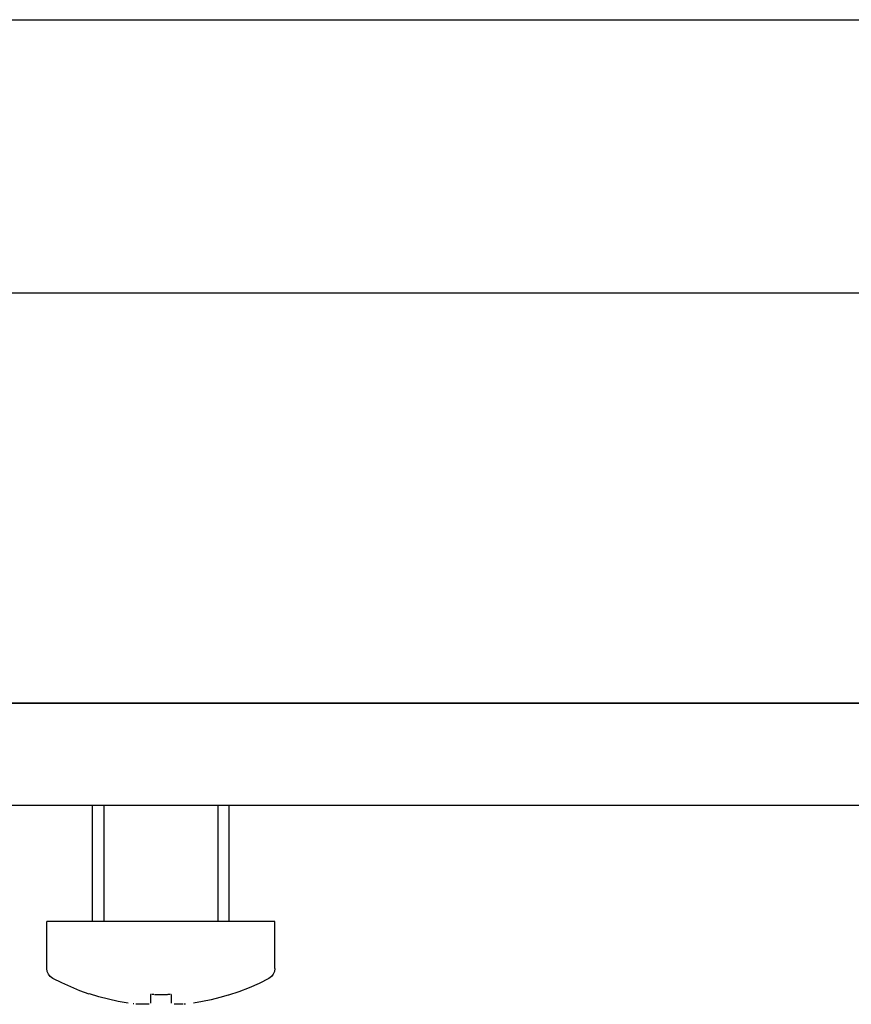
# Model space of a CAD drawing. Units: inches. Extents: x 0 to 420, y 0 to 297.
# Drawn here: x 270 to 274, y 177 to 181 of the extents above; entities that cross this region are included whole.
import ezdxf

# ---------------------------------------------------------------- set-up
doc = ezdxf.new("R2010")
doc.units = ezdxf.units.IN
doc.header["$MEASUREMENT"] = 0
doc.linetypes.add('SOLID', pattern=[0])
doc.layers.add('_0-0_0$C$L7', color=7, linetype='SOLID')
doc.layers.add('_O____$C$L2', color=7, linetype='SOLID')

msp = doc.modelspace()

# ---------------------------------------------------------------- linework, layer by layer
at = {"layer": '_0-0_0$C$L7', "color": 7}
for p, q in [((270.2617, 177.1669), (270.2617, 177.675)), ((270.3116, 177.675), (270.3116, 177.1669)), ((270.8126, 177.675), (270.8126, 177.1669)), ((270.8626, 177.1669), (270.8626, 177.675)), ((271.0629, 177.1669), (270.0613, 177.1669)), ((270.0613, 176.9604), (270.0613, 177.1669)), ((271.0629, 176.9604), (271.0629, 177.1669)), ((270.0632, 176.947), (270.0613, 176.9604)), ((271.0629, 176.9604), (271.0611, 176.947)), ((270.0684, 176.9348), (270.0632, 176.947)), ((270.0766, 176.9242), (270.0684, 176.9348)), ((270.0876, 176.9165), (270.0766, 176.9242)), ((270.1266, 176.8966), (270.0875, 176.9165)), ((271.0366, 176.9165), (270.9936, 176.8945)), ((271.0476, 176.9242), (271.0366, 176.9165)), ((271.0559, 176.9348), (271.0476, 176.9242)), ((271.0611, 176.947), (271.0559, 176.9348)), ((270.1664, 176.8787), (270.1266, 176.8966)), ((270.2069, 176.862), (270.1664, 176.8787)), ((270.9495, 176.875), (270.9045, 176.8576)), ((270.9936, 176.8945), (270.9495, 176.875)), ((270.248, 176.8474), (270.2069, 176.862)), ((270.2905, 176.8356), (270.2488, 176.8482)), ((270.3327, 176.8246), (270.2905, 176.8356)), ((270.3753, 176.8157), (270.3327, 176.8246)), ((270.5201, 176.8458), (270.5164, 176.8458)), ((270.5165, 176.8458), (270.5165, 176.8084)), ((270.5317, 176.8454), (270.522, 176.8454)), ((270.5909, 176.845), (270.5336, 176.845)), ((270.6023, 176.8454), (270.5928, 176.8454)), ((270.608, 176.8458), (270.6042, 176.8458)), ((270.608, 176.8458), (270.608, 176.8084)), ((270.8206, 176.8324), (270.7828, 176.823)), ((270.8581, 176.8429), (270.8206, 176.8324)), ((270.9045, 176.8576), (270.8586, 176.8421)), ((270.4182, 176.8084), (270.3753, 176.8157)), ((270.4439, 176.8055), (270.44, 176.8055)), ((270.4623, 176.8039), (270.4523, 176.8039)), ((270.4706, 176.8035), (270.4634, 176.8035)), ((270.482, 176.8031), (270.4716, 176.8031)), ((270.4912, 176.8027), (270.483, 176.8027)), ((270.5001, 176.8031), (270.492, 176.8031)), ((270.5049, 176.8035), (270.5008, 176.8035)), ((270.5102, 176.8039), (270.5055, 176.8039)), ((270.6322, 176.8031), (270.6204, 176.8031)), ((270.6414, 176.8027), (270.6331, 176.8027)), ((270.6589, 176.8031), (270.6422, 176.8031)), ((270.6698, 176.8039), (270.663, 176.8039)), ((270.7446, 176.8149), (270.7059, 176.8084)), ((270.7828, 176.823), (270.7446, 176.8149))]:
    msp.add_line(p, q, dxfattribs=at)
at = {"layer": '_O____$C$L2'}
for p, q in [((228.6036, 181.125), (277.9581, 181.125)), ((230.4581, 181.125), (275.4581, 181.125)), ((277.9581, 179.925), (230.5898, 179.925)), ((277.4081, 178.125), (237.9581, 178.125)), ((277.4081, 177.675), (237.9581, 177.675))]:
    msp.add_line(p, q, dxfattribs=at)
msp.add_lwpolyline([(232.9581, 178.125), (277.9581, 178.125), (277.9581, 179.925), (232.9581, 179.925)], close=True, dxfattribs=at)

doc.saveas('drawing.dxf')
